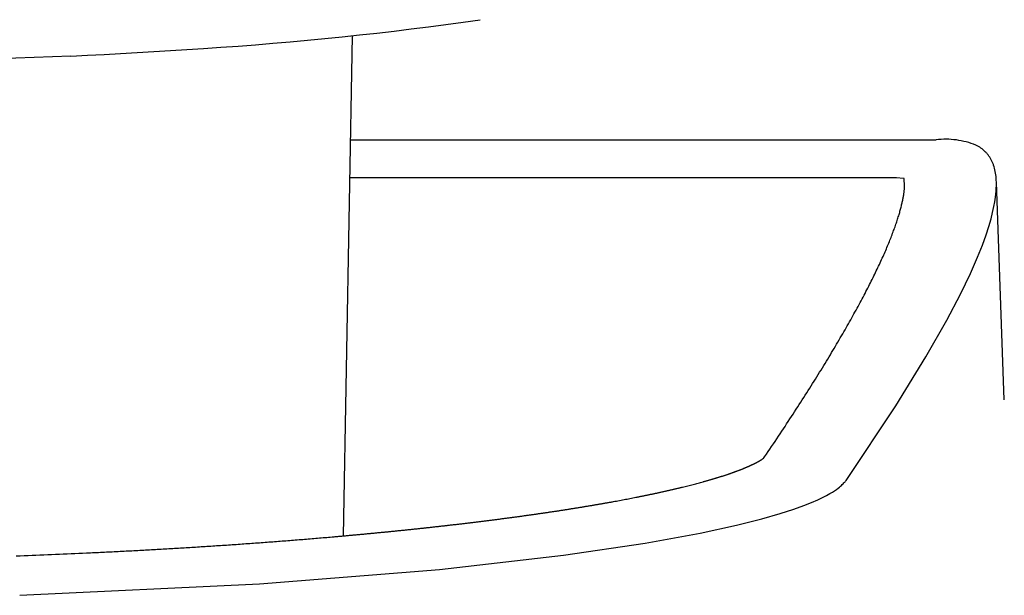
# Model space of a CAD drawing. Extents: x 20 to 2986, y 20 to 2673.
# Drawn here: x 591 to 640, y 177 to 206 of the extents above; entities that cross this region are included whole.
import ezdxf

# ---------------------------------------------------------------- set-up
doc = ezdxf.new("R2010")
doc.units = 0
doc.layers.get('0').update_dxf_attribs({"color": 3, "linetype": 'CONTINUOUS'})
doc.layers.add('CSLAYER5', color=3, linetype='CONTINUOUS')

# ---------------------------------------------------------------- blocks, each defined once
blk = doc.blocks.new('BLKF018')
at = {"layer": 'CSLAYER5', "color": 3, "linetype": 'CONTINUOUS'}
for p, q in [((609.379538, 205.175888), (610.246852, 205.281163)), ((610.246852, 205.281163), (611.113612, 205.390731)), ((611.113612, 205.390731), (611.979802, 205.504591)), ((611.979802, 205.504591), (612.845403, 205.62274)), ((612.845403, 205.62274), (613.710399, 205.745177)), ((605.035272, 204.713974), (605.905094, 204.797756)), ((605.905094, 204.797756), (606.774448, 204.88584)), ((606.774448, 204.88584), (607.643319, 204.978225)), ((607.282535, 204.939296), (606.825968, 179.824673)), ((607.643319, 204.978225), (608.511688, 205.074908)), ((608.511688, 205.074908), (609.379538, 205.175888)), ((598.975387, 204.245775), (599.807504, 204.301729)), ((599.807502, 204.301729), (600.679763, 204.35966)), ((600.679763, 204.35966), (601.55166, 204.421904)), ((601.55166, 204.421904), (602.423177, 204.48846)), ((602.423177, 204.48846), (603.294296, 204.559324)), ((603.294296, 204.559324), (604.165, 204.634496)), ((604.165, 204.634496), (605.035272, 204.713974)), ((593.14622, 203.921774), (587.860513, 203.723033)), ((593.146222, 203.921771), (593.979385, 203.960805)), ((593.979385, 203.960805), (594.812417, 204.002256)), ((594.812417, 204.002256), (595.64531, 204.046126)), ((595.64531, 204.046126), (596.478059, 204.092413)), ((596.478059, 204.092413), (597.310659, 204.141117)), ((597.310659, 204.141117), (598.143103, 204.192238)), ((598.143103, 204.192238), (598.975387, 204.245775)), ((607.187594, 199.71668), (636.614253, 199.716699)), ((636.741514, 199.728734), (636.614259, 199.716691)), ((636.868877, 199.736883), (636.741514, 199.728734)), ((636.996254, 199.741153), (636.868877, 199.736883)), ((637.12355, 199.741555), (636.996254, 199.741153)), ((637.25067, 199.738102), (637.12355, 199.741555)), ((637.377521, 199.730807), (637.25067, 199.738102)), ((637.504008, 199.719682), (637.377521, 199.730807)), ((637.630036, 199.704741), (637.504008, 199.719682)), ((637.755512, 199.685995), (637.630036, 199.704741)), ((637.880341, 199.663457), (637.755512, 199.685995)), ((638.004428, 199.63714), (637.880341, 199.663457)), ((638.127679, 199.607057), (638.004428, 199.63714)), ((638.25, 199.57322), (638.127679, 199.607057)), ((638.371297, 199.535642), (638.25, 199.57322)), ((638.491474, 199.494335), (638.371297, 199.535642)), ((638.610438, 199.449313), (638.491474, 199.494335)), ((638.676032, 199.416057), (638.610434, 199.449317)), ((638.740028, 199.380224), (638.676032, 199.416057)), ((638.802344, 199.341874), (638.740028, 199.380224)), ((638.862901, 199.301062), (638.802344, 199.341874)), ((638.92162, 199.257844), (638.862901, 199.301062)), ((638.97842, 199.212276), (638.92162, 199.257844)), ((639.033224, 199.164413), (638.97842, 199.212276)), ((639.085951, 199.114312), (639.033224, 199.164413)), ((639.110853, 199.088889), (639.085951, 199.114315)), ((639.135186, 199.062955), (639.110853, 199.088889)), ((639.158928, 199.036512), (639.135186, 199.062955)), ((639.182061, 199.00959), (639.158928, 199.036512)), ((639.204695, 198.982073), (639.182061, 199.00959)), ((639.226709, 198.954085), (639.204695, 198.982073)), ((639.248173, 198.925551), (639.226709, 198.954085)), ((639.269078, 198.89648), (639.248173, 198.925551)), ((639.289403, 198.8669), (639.269078, 198.89648)), ((639.309169, 198.836782), (639.289403, 198.8669)), ((639.328365, 198.806147), (639.309169, 198.836782)), ((639.346981, 198.774984), (639.328365, 198.806147)), ((639.365038, 198.743293), (639.346981, 198.774984)), ((639.382525, 198.711084), (639.365038, 198.743293)), ((639.399443, 198.678347), (639.382525, 198.711084)), ((639.415791, 198.645093), (639.399443, 198.678347)), ((639.431589, 198.611262), (639.415791, 198.645093)), ((639.446818, 198.576904), (639.431589, 198.611262)), ((639.461478, 198.542018), (639.446818, 198.576904)), ((639.475567, 198.506614), (639.461478, 198.542018)), ((639.489078, 198.470683), (639.475567, 198.506614)), ((639.502028, 198.434223), (639.489078, 198.470683)), ((639.526211, 198.359741), (639.502028, 198.434223)), ((639.548115, 198.283148), (639.526211, 198.359741)), ((639.56773, 198.204453), (639.548115, 198.283148)), ((639.585068, 198.123657), (639.56773, 198.204453)), ((639.600127, 198.04076), (639.585068, 198.123657)), ((639.612907, 197.955762), (639.600127, 198.04076)), ((639.62341, 197.868663), (639.612907, 197.955762)), ((639.631624, 197.779462), (639.62341, 197.868663)), ((634.618208, 197.797788), (607.152709, 197.797768)), ((634.980114, 197.769416), (634.618208, 197.797788)), ((635.009593, 197.763314), (634.980114, 197.769416)), ((635.028919, 197.380683), (635.009593, 197.763314)), ((635.02745, 197.349779), (635.028919, 197.380683)), ((639.637569, 197.688151), (639.631624, 197.779462)), ((639.641227, 197.594738), (639.637569, 197.688151)), ((639.638539, 197.301874), (639.641716, 197.401599)), ((640.039406, 186.653006), (639.641227, 197.594738)), ((639.642606, 197.499224), (639.641227, 197.594738)), ((639.641716, 197.401599), (639.642606, 197.499224)), ((634.969862, 196.863584), (634.977067, 196.906309)), ((634.977067, 196.906309), (634.983782, 196.94817)), ((634.983782, 196.94817), (634.990017, 196.989168)), ((634.990017, 196.989168), (634.995773, 197.029292)), ((634.995773, 197.029292), (635.001059, 197.068543)), ((635.001059, 197.068543), (635.005876, 197.106893)), ((635.005876, 197.106893), (635.010242, 197.14436)), ((635.010242, 197.14436), (635.01417, 197.180905)), ((635.01417, 197.180905), (635.017657, 197.216549)), ((635.017657, 197.216549), (635.020715, 197.251262)), ((635.020715, 197.251262), (635.023353, 197.285045)), ((635.023353, 197.285045), (635.025601, 197.317887)), ((635.025601, 197.317887), (635.02745, 197.349779)), ((639.59608, 196.827096), (639.615356, 196.990079)), ((639.615356, 196.990079), (639.629505, 197.148341)), ((639.629505, 197.148341), (639.638539, 197.301874)), ((634.856485, 196.339012), (634.869455, 196.390697)), ((634.869455, 196.390697), (634.881876, 196.441606)), ((634.881876, 196.441606), (634.893757, 196.491728)), ((634.893757, 196.491728), (634.905109, 196.541054)), ((634.905109, 196.541054), (634.915921, 196.589593)), ((634.915921, 196.589593), (634.926214, 196.637316)), ((634.926214, 196.637316), (634.935977, 196.684243)), ((634.935977, 196.684243), (634.94521, 196.730335)), ((634.94521, 196.730335), (634.953944, 196.775612)), ((634.953944, 196.775612), (634.962148, 196.820025)), ((634.962148, 196.820025), (634.969862, 196.863584)), ((639.519625, 196.369321), (639.562404, 196.60243)), ((639.562404, 196.60243), (639.59608, 196.827096)), ((634.714978, 195.840066), (634.732925, 195.898401)), ((634.732925, 195.898401), (634.750302, 195.956016)), ((634.750302, 195.956016), (634.76714, 196.012969)), ((634.76714, 196.012969), (634.783418, 196.069174)), ((634.783418, 196.069174), (634.799146, 196.12465)), ((634.799146, 196.12465), (634.814305, 196.179377)), ((634.814305, 196.179377), (634.828915, 196.233347)), ((634.828915, 196.233347), (634.842974, 196.286568)), ((634.842974, 196.286568), (634.856485, 196.339012)), ((639.372762, 195.749531), (639.453304, 196.065989)), ((639.453304, 196.065989), (639.519625, 196.369321)), ((634.551077, 195.348105), (634.573551, 195.412014)), ((634.573551, 195.412014), (634.595465, 195.475242)), ((634.595465, 195.475242), (634.616799, 195.537789)), ((634.616799, 195.537789), (634.637574, 195.599645)), ((634.637574, 195.599645), (634.657769, 195.660801)), ((634.657769, 195.660801), (634.677405, 195.721256)), ((634.677405, 195.721256), (634.696481, 195.781021)), ((634.696481, 195.781021), (634.714978, 195.840066)), ((639.257367, 195.352499), (639.372762, 195.749531)), ((634.377614, 194.881857), (634.404144, 194.950516)), ((634.404144, 194.950516), (634.430075, 195.018445)), ((634.430075, 195.018445), (634.455427, 195.085713)), ((634.455427, 195.085713), (634.480199, 195.152318)), ((634.480199, 195.152318), (634.504401, 195.218252)), ((634.504401, 195.218252), (634.528024, 195.283514)), ((634.528024, 195.283514), (634.551077, 195.348105)), ((638.93743, 194.428197), (639.121625, 194.936891)), ((639.121625, 194.936891), (639.257367, 195.352499)), ((634.175711, 194.383045), (634.206289, 194.456233)), ((634.206289, 194.456233), (634.236297, 194.528777)), ((634.236297, 194.528777), (634.265715, 194.600688)), ((634.265715, 194.600688), (634.294554, 194.671957)), ((634.294554, 194.671957), (634.322824, 194.742573)), ((634.322824, 194.742573), (634.350503, 194.812546)), ((634.350503, 194.812546), (634.377614, 194.881857)), ((638.692738, 193.815086), (638.93743, 194.428197)), ((633.945459, 193.853061), (633.980093, 193.930643)), ((633.980093, 193.930643), (634.014139, 194.00761)), ((634.014139, 194.00761), (634.047614, 194.083954)), ((634.047614, 194.083954), (634.08051, 194.159674)), ((634.08051, 194.159674), (634.112827, 194.234761)), ((634.112827, 194.234761), (634.144554, 194.309215)), ((634.144554, 194.309215), (634.175711, 194.383045)), ((633.726258, 193.376173), (633.764201, 193.457113)), ((633.764201, 193.457113), (633.801574, 193.537458)), ((633.801574, 193.537458), (633.838377, 193.617198)), ((633.838377, 193.617198), (633.8746, 193.696324)), ((633.8746, 193.696324), (633.910254, 193.774856)), ((633.910254, 193.774856), (633.945459, 193.853061)), ((638.335828, 193.001448), (638.692738, 193.815086)), ((633.486533, 192.878024), (633.527923, 192.962532)), ((633.527923, 192.962532), (633.568733, 193.046446)), ((633.568733, 193.046446), (633.608974, 193.129775)), ((633.608974, 193.129775), (633.648645, 193.2125)), ((633.648645, 193.2125), (633.687737, 193.294639)), ((633.687737, 193.294639), (633.726258, 193.376173)), ((637.834744, 191.959834), (638.335828, 193.001448)), ((633.226143, 192.358603), (633.271, 192.446681)), ((633.271, 192.446681), (633.315258, 192.534116)), ((633.315258, 192.534116), (633.358936, 192.620976)), ((633.358936, 192.620976), (633.402045, 192.70724)), ((633.402045, 192.70724), (633.444574, 192.792929)), ((633.444574, 192.792929), (633.486533, 192.878024)), ((632.993323, 191.909568), (633.041028, 192.000524)), ((633.041028, 192.000524), (633.088164, 192.090915)), ((633.088164, 192.090915), (633.13473, 192.18072)), ((633.13473, 192.18072), (633.180716, 192.269949)), ((633.180716, 192.269949), (633.226143, 192.358603)), ((637.147794, 190.649994), (637.834744, 191.959834)), ((632.69513, 191.351836), (632.746253, 191.446208)), ((632.746253, 191.446208), (632.796806, 191.540024)), ((632.796806, 191.540024), (632.84679, 191.633264)), ((632.84679, 191.633264), (632.896204, 191.725938)), ((632.896204, 191.725938), (632.945048, 191.818045)), ((632.945048, 191.818045), (632.993323, 191.909568)), ((632.431073, 190.8716), (632.484953, 190.968649)), ((632.484953, 190.968649), (632.538354, 191.065295)), ((632.538354, 191.065295), (632.591186, 191.161375)), ((632.591186, 191.161375), (632.643448, 191.256888)), ((632.643448, 191.256888), (632.69513, 191.351836)), ((632.153125, 190.377902), (632.209854, 190.477762)), ((632.209854, 190.477762), (632.266003, 190.577066)), ((632.266003, 190.577066), (632.321592, 190.675804)), ((632.321592, 190.675804), (632.376612, 190.773975)), ((632.376612, 190.773975), (632.431073, 190.8716)), ((636.104245, 188.818604), (637.147794, 190.649994)), ((631.861028, 189.870254), (631.920585, 189.972896)), ((631.920585, 189.972896), (631.979562, 190.074983)), ((631.979562, 190.074983), (632.037989, 190.176512)), ((632.037989, 190.176512), (632.095837, 190.277485)), ((632.095837, 190.277485), (632.153125, 190.377902)), ((631.554811, 189.348751), (631.617186, 189.454157)), ((631.617186, 189.454157), (631.678991, 189.559006)), ((631.678991, 189.559006), (631.740236, 189.663309)), ((631.740236, 189.663309), (631.800912, 189.767064)), ((631.800912, 189.767064), (631.861028, 189.870254)), ((631.299787, 188.921793), (631.36439, 189.029358)), ((631.36439, 189.029358), (631.428433, 189.136366)), ((631.428433, 189.136366), (631.491907, 189.242837)), ((631.491907, 189.242837), (631.554811, 189.348751)), ((630.968339, 188.375796), (631.03575, 188.486085)), ((631.03575, 188.486085), (631.102601, 188.595837)), ((631.102601, 188.595837), (631.168893, 188.705033)), ((631.168893, 188.705033), (631.234625, 188.813691)), ((631.234625, 188.813691), (631.299787, 188.921793)), ((634.584843, 186.355623), (636.104245, 188.818604)), ((630.69307, 187.929198), (630.762729, 188.041665)), ((630.762729, 188.041665), (630.831828, 188.153586)), ((630.831828, 188.153586), (630.900358, 188.264959)), ((630.900358, 188.264959), (630.968339, 188.375796)), ((630.336759, 187.359358), (630.409017, 187.474224)), ((630.409017, 187.474224), (630.480724, 187.588552)), ((630.480724, 187.588552), (630.552072, 187.702641)), ((630.552072, 187.702641), (630.622851, 187.816193)), ((630.622851, 187.816193), (630.69307, 187.929198)), ((630.042174, 186.894588), (630.11665, 187.011574)), ((630.11665, 187.011574), (630.190576, 187.128033)), ((630.190576, 187.128033), (630.263942, 187.243964)), ((630.263942, 187.243964), (630.336759, 187.359358)), ((629.738745, 186.421317), (629.815429, 186.540424)), ((629.815429, 186.540424), (629.891564, 186.659012)), ((629.891564, 186.659012), (629.967149, 186.777064)), ((629.967149, 186.777064), (630.042174, 186.894588)), ((629.426453, 185.939564), (629.505355, 186.060792)), ((629.505355, 186.060792), (629.583708, 186.181501)), ((629.583708, 186.181501), (629.661501, 186.301673)), ((629.661501, 186.301673), (629.738745, 186.421317)), ((632.086844, 182.606222), (634.584843, 186.355623)), ((629.105207, 185.449186), (629.186378, 185.572611)), ((629.186378, 185.572611), (629.266989, 185.695507)), ((629.266989, 185.695507), (629.347001, 185.8178)), ((629.347001, 185.8178), (629.426453, 185.939564)), ((628.775068, 184.950231), (628.858427, 185.075757)), ((628.858427, 185.075757), (628.941237, 185.200754)), ((628.941237, 185.200754), (629.023497, 185.325234)), ((629.023497, 185.325234), (629.105207, 185.449186)), ((628.436145, 184.44289), (628.521702, 184.570507)), ((628.521702, 184.570507), (628.6067, 184.697606)), ((628.6067, 184.697606), (628.691159, 184.824187)), ((628.691159, 184.824187), (628.775068, 184.950231)), ((628.088418, 183.927163), (628.176174, 184.056881)), ((628.176174, 184.056881), (628.263381, 184.186072)), ((628.263381, 184.186072), (628.350037, 184.314745)), ((628.350037, 184.314745), (628.436145, 184.44289)), ((627.590341, 183.508207), (627.603881, 183.515422)), ((627.603881, 183.515422), (627.617202, 183.52258)), ((627.617202, 183.52258), (627.630292, 183.52968)), ((627.630292, 183.52968), (627.643173, 183.536712)), ((627.643173, 183.536712), (627.655834, 183.543697)), ((627.655834, 183.543697), (627.668264, 183.550605)), ((627.668264, 183.550605), (627.680486, 183.557456)), ((627.680486, 183.557456), (627.692477, 183.564239)), ((627.692477, 183.564239), (627.704248, 183.570955)), ((627.704248, 183.570955), (627.7158, 183.577614)), ((627.7158, 183.577614), (627.727981, 183.584695)), ((627.727981, 183.584695), (627.739612, 183.591497)), ((627.739612, 183.591497), (627.750165, 183.597724)), ((627.750165, 183.597724), (627.760477, 183.603874)), ((627.760477, 183.603874), (627.77057, 183.609948)), ((627.77057, 183.609948), (627.780443, 183.615944)), ((627.780443, 183.615944), (627.790076, 183.621864)), ((627.790076, 183.621864), (627.799489, 183.627698)), ((627.799489, 183.627698), (627.808682, 183.633445)), ((627.808682, 183.633445), (627.817646, 183.639106)), ((627.817646, 183.639106), (627.826379, 183.64469)), ((627.826379, 183.64469), (627.834893, 183.650178)), ((627.834893, 183.650178), (627.843187, 183.655579)), ((627.843187, 183.655579), (627.851261, 183.660895)), ((627.851261, 183.660895), (627.859105, 183.666114)), ((627.859105, 183.666114), (627.86674, 183.671238)), ((627.86674, 183.671238), (627.874064, 183.676208)), ((627.874064, 183.676208), (627.881449, 183.681283)), ((627.881449, 183.681283), (627.888654, 183.686272)), ((627.888654, 183.686272), (627.895589, 183.691137)), ((627.895589, 183.691137), (627.902264, 183.695857)), ((627.902264, 183.695857), (627.908659, 183.700434)), ((627.908659, 183.700434), (627.914785, 183.704867)), ((627.914785, 183.704867), (627.920631, 183.709146)), ((627.920631, 183.709146), (627.926206, 183.713271)), ((627.926206, 183.713271), (627.931503, 183.717234)), ((627.931503, 183.717234), (627.936519, 183.721033)), ((627.936519, 183.721033), (627.941255, 183.72466)), ((627.941255, 183.72466), (627.945712, 183.728114)), ((627.945712, 183.728114), (627.949889, 183.731386)), ((627.949889, 183.731386), (627.953776, 183.734475)), ((627.953776, 183.734475), (627.957374, 183.737373)), ((627.957374, 183.737373), (627.960092, 183.73958)), ((627.960092, 183.73958), (627.96256, 183.741623)), ((627.96256, 183.741623), (628.000113, 183.796926)), ((628.000113, 183.796926), (628.088418, 183.927163)), ((626.437731, 183.018875), (626.460075, 183.026877)), ((626.460075, 183.026877), (626.482269, 183.034869)), ((626.482269, 183.034869), (626.504323, 183.042861)), ((626.504323, 183.042861), (626.526237, 183.050834)), ((626.526237, 183.050834), (626.548001, 183.058788)), ((626.548001, 183.058788), (626.569835, 183.066819)), ((626.569835, 183.066819), (626.594427, 183.075905)), ((626.594427, 183.075905), (626.61861, 183.084885)), ((626.61861, 183.084885), (626.642592, 183.093856)), ((626.642592, 183.093856), (626.666395, 183.102808)), ((626.666395, 183.102808), (626.690008, 183.111741)), ((626.690008, 183.111741), (626.713431, 183.120654)), ((626.713431, 183.120654), (626.736654, 183.129548)), ((626.736654, 183.129548), (626.759697, 183.138423)), ((626.759697, 183.138423), (626.78254, 183.147279)), ((626.78254, 183.147279), (626.805194, 183.156125)), ((626.805194, 183.156125), (626.827657, 183.164942)), ((626.827657, 183.164942), (626.849931, 183.173731)), ((626.849931, 183.173731), (626.872015, 183.18251)), ((626.872015, 183.18251), (626.893899, 183.19127)), ((626.893899, 183.19127), (626.915603, 183.200001)), ((626.915603, 183.200001), (626.937357, 183.208818)), ((626.937357, 183.208818), (626.958912, 183.217597)), ((626.958912, 183.217597), (626.980016, 183.226252)), ((626.980016, 183.226252), (627.000921, 183.234877)), ((627.000921, 183.234877), (627.021626, 183.243483)), ((627.021626, 183.243483), (627.042141, 183.252051)), ((627.042141, 183.252051), (627.062446, 183.2606)), ((627.062446, 183.2606), (627.082551, 183.26912)), ((627.082551, 183.26912), (627.102457, 183.277621)), ((627.102457, 183.277621), (627.122173, 183.286083)), ((627.122173, 183.286083), (627.141678, 183.294517)), ((627.141678, 183.294517), (627.160984, 183.302922)), ((627.160984, 183.302922), (627.18008, 183.311298)), ((627.18008, 183.311298), (627.198987, 183.319645)), ((627.198987, 183.319645), (627.217693, 183.327954)), ((627.217693, 183.327954), (627.236189, 183.336234)), ((627.236189, 183.336234), (627.254706, 183.344581)), ((627.254706, 183.344581), (627.273003, 183.352881)), ((627.273003, 183.352881), (627.29088, 183.361046)), ((627.29088, 183.361046), (627.308547, 183.369182)), ((627.308547, 183.369182), (627.325994, 183.37727)), ((627.325994, 183.37727), (627.343241, 183.385329)), ((627.343241, 183.385329), (627.360279, 183.393341)), ((627.360279, 183.393341), (627.377097, 183.401314)), ((627.377097, 183.401314), (627.393705, 183.409239)), ((627.393705, 183.409239), (627.410103, 183.417126)), ((627.410103, 183.417126), (627.426291, 183.424974)), ((627.426291, 183.424974), (627.442259, 183.432775)), ((627.442259, 183.432775), (627.458018, 183.440537)), ((627.458018, 183.440537), (627.473566, 183.448241)), ((627.473566, 183.448241), (627.488895, 183.455907)), ((627.488895, 183.455907), (627.504014, 183.463525)), ((627.504014, 183.463525), (627.519133, 183.471201)), ((627.519133, 183.471201), (627.533982, 183.47879)), ((627.533982, 183.47879), (627.548402, 183.486226)), ((627.548402, 183.486226), (627.562601, 183.493614)), ((627.562601, 183.493614), (627.576581, 183.500934)), ((627.576581, 183.500934), (627.590341, 183.508207)), ((624.784247, 182.508387), (624.845462, 182.525081)), ((624.845462, 182.525081), (624.905758, 182.541651)), ((624.905758, 182.541651), (624.935646, 182.549931)), ((624.935646, 182.549931), (624.965804, 182.558317)), ((624.965804, 182.558317), (624.995843, 182.566702)), ((624.995843, 182.566702), (625.025751, 182.575078)), ((625.025751, 182.575078), (625.055519, 182.583445)), ((625.055519, 182.583445), (625.085167, 182.591821)), ((625.085167, 182.591821), (625.114676, 182.600178)), ((625.114676, 182.600178), (625.144065, 182.608544)), ((625.144065, 182.608544), (625.173313, 182.616892)), ((625.173313, 182.616892), (625.202422, 182.625239)), ((625.202422, 182.625239), (625.231411, 182.633586)), ((625.231411, 182.633586), (625.26026, 182.641924)), ((625.26026, 182.641924), (625.288969, 182.650261)), ((625.288969, 182.650261), (625.317548, 182.65859)), ((625.317548, 182.65859), (625.345987, 182.666908)), ((625.345987, 182.666908), (625.373527, 182.675006)), ((625.373527, 182.675006), (625.400977, 182.683123)), ((625.400977, 182.683123), (625.429057, 182.69147)), ((625.429057, 182.69147), (625.457016, 182.699808)), ((625.457016, 182.699808), (625.484836, 182.708136)), ((625.484836, 182.708136), (625.512516, 182.716464)), ((625.512516, 182.716464), (625.540076, 182.724782)), ((625.540076, 182.724782), (625.567486, 182.733091)), ((625.567486, 182.733091), (625.594766, 182.7414)), ((625.594766, 182.7414), (625.621906, 182.749699)), ((625.621906, 182.749699), (625.648916, 182.757989)), ((625.648916, 182.757989), (625.675777, 182.766269)), ((625.675777, 182.766269), (625.702507, 182.774549)), ((625.702507, 182.774549), (625.729098, 182.78282)), ((625.729098, 182.78282), (625.755549, 182.791081)), ((625.755549, 182.791081), (625.78186, 182.799332)), ((625.78186, 182.799332), (625.807451, 182.807392)), ((625.807451, 182.807392), (625.832912, 182.81547)), ((625.832912, 182.81547), (625.858813, 182.823721)), ((625.858813, 182.823721), (625.884585, 182.831963)), ((625.884585, 182.831963), (625.910216, 182.840195)), ((625.910216, 182.840195), (625.935697, 182.848427)), ((625.935697, 182.848427), (625.961049, 182.85664)), ((625.961049, 182.85664), (625.986261, 182.864853)), ((625.986261, 182.864853), (626.011332, 182.873057)), ((626.011332, 182.873057), (626.036264, 182.88125)), ((626.036264, 182.88125), (626.061056, 182.889435)), ((626.061056, 182.889435), (626.085698, 182.8976)), ((626.085698, 182.8976), (626.11021, 182.905765)), ((626.11021, 182.905765), (626.134572, 182.91392)), ((626.134572, 182.91392), (626.158795, 182.922066)), ((626.158795, 182.922066), (626.182877, 182.930202)), ((626.182877, 182.930202), (626.20666, 182.938281)), ((626.20666, 182.938281), (626.230263, 182.94633)), ((626.230263, 182.94633), (626.253885, 182.954438)), ((626.253885, 182.954438), (626.277368, 182.962526)), ((626.277368, 182.962526), (626.300701, 182.970605)), ((626.300701, 182.970605), (626.323894, 182.978674)), ((626.323894, 182.978674), (626.346948, 182.986733)), ((626.346948, 182.986733), (626.369861, 182.994783)), ((626.369861, 182.994783), (626.392634, 183.002823)), ((626.392634, 183.002823), (626.415258, 183.010854)), ((626.415258, 183.010854), (626.437731, 183.018875)), ((632.020522, 182.522731), (632.038099, 182.543608)), ((632.038099, 182.543608), (632.055007, 182.564486)), ((632.055007, 182.564486), (632.071265, 182.585354)), ((632.071265, 182.585354), (632.086844, 182.606222)), ((622.79112, 182.023929), (622.828922, 182.032228)), ((622.828922, 182.032228), (622.866605, 182.040537)), ((622.866605, 182.040537), (622.904157, 182.048846)), ((622.904157, 182.048846), (622.94158, 182.057155)), ((622.94158, 182.057155), (622.978893, 182.065473)), ((622.978893, 182.065473), (623.016076, 182.073782)), ((623.016076, 182.073782), (623.053129, 182.08211)), ((623.053129, 182.08211), (623.090072, 182.090428)), ((623.090072, 182.090428), (623.126885, 182.098757)), ((623.126885, 182.098757), (623.163578, 182.107085)), ((623.163578, 182.107085), (623.200162, 182.115413)), ((623.200162, 182.115413), (623.236615, 182.12375)), ((623.236615, 182.12375), (623.272948, 182.132088)), ((623.272948, 182.132088), (623.309822, 182.140579)), ((623.309822, 182.140579), (623.346595, 182.149051)), ((623.346595, 182.149051), (623.382579, 182.157379)), ((623.382579, 182.157379), (623.418442, 182.165707)), ((623.418442, 182.165707), (623.454176, 182.174035)), ((623.454176, 182.174035), (623.48978, 182.182364)), ((623.48978, 182.182364), (623.525255, 182.190701)), ((623.525255, 182.190701), (623.560619, 182.199039)), ((623.560619, 182.199039), (623.595843, 182.207377)), ((623.595843, 182.207377), (623.630948, 182.215714)), ((623.630948, 182.215714), (623.665932, 182.224052)), ((623.665932, 182.224052), (623.700787, 182.232399)), ((623.700787, 182.232399), (623.735531, 182.240746)), ((623.735531, 182.240746), (623.770136, 182.249094)), ((623.770136, 182.249094), (623.804631, 182.257451)), ((623.804631, 182.257451), (623.839006, 182.265798)), ((623.839006, 182.265798), (623.873591, 182.274241)), ((623.873591, 182.274241), (623.942251, 182.291051)), ((623.942251, 182.291051), (624.010071, 182.307784)), ((624.010071, 182.307784), (624.077372, 182.324517)), ((624.077372, 182.324517), (624.144173, 182.341249)), ((624.144173, 182.341249), (624.210465, 182.357973)), ((624.210465, 182.357973), (624.276257, 182.374696)), ((624.276257, 182.374696), (624.34153, 182.391419)), ((624.34153, 182.391419), (624.406302, 182.408143)), ((624.406302, 182.408143), (624.470555, 182.424856)), ((624.470555, 182.424856), (624.534309, 182.44157)), ((624.534309, 182.44157), (624.597563, 182.458274)), ((624.597563, 182.458274), (624.660297, 182.474988)), ((624.660297, 182.474988), (624.722522, 182.491683)), ((624.722522, 182.491683), (624.784247, 182.508387)), ((631.400894, 182.021386), (631.514451, 182.094305)), ((631.514451, 182.094305), (631.605654, 182.156957)), ((631.605654, 182.156957), (631.691092, 182.21961)), ((631.691092, 182.21961), (631.757773, 182.271823)), ((631.757773, 182.271823), (631.808207, 182.313703)), ((631.808207, 182.313703), (631.855982, 182.355555)), ((631.855982, 182.355555), (631.901109, 182.397378)), ((631.901109, 182.397378), (631.943568, 182.439181)), ((631.943568, 182.439181), (631.983369, 182.480965)), ((631.983369, 182.480965), (632.002275, 182.501843)), ((632.002275, 182.501843), (632.020522, 182.522731)), ((620.320111, 181.533234), (620.359163, 181.540305)), ((620.359163, 181.540305), (620.398424, 181.547434)), ((620.398424, 181.547434), (620.476437, 181.561644)), ((620.476437, 181.561644), (620.553791, 181.575805)), ((620.553791, 181.575805), (620.630794, 181.589976)), ((620.630794, 181.589976), (620.707449, 181.604167)), ((620.707449, 181.604167), (620.783763, 181.618376)), ((620.783763, 181.618376), (620.859728, 181.632595)), ((620.859728, 181.632595), (620.935342, 181.646824)), ((620.935342, 181.646824), (621.010608, 181.661062)), ((621.010608, 181.661062), (621.085523, 181.67532)), ((621.085523, 181.67532), (621.160099, 181.689597)), ((621.160099, 181.689597), (621.234335, 181.703883)), ((621.234335, 181.703883), (621.308221, 181.718179)), ((621.308221, 181.718179), (621.381757, 181.732494)), ((621.381757, 181.732494), (621.454954, 181.746819)), ((621.454954, 181.746819), (621.527801, 181.761162)), ((621.527801, 181.761162), (621.599968, 181.775449)), ((621.599968, 181.775449), (621.635852, 181.782597)), ((621.635852, 181.782597), (621.672006, 181.789821)), ((621.672006, 181.789821), (621.708069, 181.797036)), ((621.708069, 181.797036), (621.744053, 181.804261)), ((621.744053, 181.804261), (621.779947, 181.811486)), ((621.779947, 181.811486), (621.815761, 181.818711)), ((621.815761, 181.818711), (621.851495, 181.825945)), ((621.851495, 181.825945), (621.887139, 181.83317)), ((621.887139, 181.83317), (621.922693, 181.840404)), ((621.922693, 181.840404), (621.958167, 181.847638)), ((621.958167, 181.847638), (621.993551, 181.854882)), ((621.993551, 181.854882), (622.028855, 181.862116)), ((622.028855, 181.862116), (622.06407, 181.86936)), ((622.06407, 181.86936), (622.099194, 181.876604)), ((622.099194, 181.876604), (622.134229, 181.883848)), ((622.134229, 181.883848), (622.169003, 181.891063)), ((622.169003, 181.891063), (622.203588, 181.898259)), ((622.203588, 181.898259), (622.238263, 181.905503)), ((622.238263, 181.905503), (622.272858, 181.912747)), ((622.272858, 181.912747), (622.307352, 181.919991)), ((622.307352, 181.919991), (622.341757, 181.927235)), ((622.341757, 181.927235), (622.376062, 181.934488)), ((622.376062, 181.934488), (622.410287, 181.941742)), ((622.410287, 181.941742), (622.444412, 181.948995)), ((622.444412, 181.948995), (622.478458, 181.956258)), ((622.478458, 181.956258), (622.512403, 181.963512)), ((622.512403, 181.963512), (622.546268, 181.970775)), ((622.546268, 181.970775), (622.580034, 181.978047)), ((622.580034, 181.978047), (622.613709, 181.98531)), ((622.613709, 181.98531), (622.647295, 181.992583)), ((622.647295, 181.992583), (622.6808, 181.999856)), ((622.6808, 181.999856), (622.714675, 182.007234)), ((622.714675, 182.007234), (622.753197, 182.015629)), ((622.753197, 182.015629), (622.79112, 182.023929)), ((630.354766, 181.500056), (630.665719, 181.635339)), ((630.665719, 181.635339), (630.907613, 181.750042)), ((630.907613, 181.750042), (631.110545, 181.854469)), ((631.110545, 181.854469), (631.279182, 181.948477)), ((631.279182, 181.948477), (631.400894, 182.021386)), ((617.296165, 181.036907), (617.336356, 181.042923)), ((617.336356, 181.042923), (617.376467, 181.048939)), ((617.376467, 181.048939), (617.416518, 181.054964)), ((617.416518, 181.054964), (617.456488, 181.06099)), ((617.456488, 181.06099), (617.496399, 181.067025)), ((617.496399, 181.067025), (617.53624, 181.073069)), ((617.53624, 181.073069), (617.576011, 181.079114)), ((617.576011, 181.079114), (617.615722, 181.085159)), ((617.615722, 181.085159), (617.655363, 181.091213)), ((617.655363, 181.091213), (617.694935, 181.097267)), ((617.694935, 181.097267), (617.734776, 181.103388)), ((617.734776, 181.103388), (617.779223, 181.11021)), ((617.779223, 181.11021), (617.823251, 181.116984)), ((617.823251, 181.116984), (617.867199, 181.123767)), ((617.867199, 181.123767), (617.911067, 181.13055)), ((617.911067, 181.13055), (617.954855, 181.137343)), ((617.954855, 181.137343), (617.998563, 181.144136)), ((617.998563, 181.144136), (618.042181, 181.150939)), ((618.042181, 181.150939), (618.08573, 181.157751)), ((618.08573, 181.157751), (618.129188, 181.164563)), ((618.129188, 181.164563), (618.172566, 181.171375)), ((618.172566, 181.171375), (618.215875, 181.178197)), ((618.215875, 181.178197), (618.259093, 181.185028)), ((618.259093, 181.185028), (618.302232, 181.19186)), ((618.302232, 181.19186), (618.345301, 181.198701)), ((618.345301, 181.198701), (618.388279, 181.205541)), ((618.388279, 181.205541), (618.430878, 181.212344)), ((618.430878, 181.212344), (618.473487, 181.219175)), ((618.473487, 181.219175), (618.516326, 181.226064)), ((618.516326, 181.226064), (618.559095, 181.232953)), ((618.559095, 181.232953), (618.601784, 181.239842)), ((618.601784, 181.239842), (618.644402, 181.24674)), ((618.644402, 181.24674), (618.686941, 181.253639)), ((618.686941, 181.253639), (618.729411, 181.260547)), ((618.729411, 181.260547), (618.7718, 181.267465)), ((618.7718, 181.267465), (618.814109, 181.274373)), ((618.814109, 181.274373), (618.856358, 181.2813)), ((618.856358, 181.2813), (618.898517, 181.288218)), ((618.898517, 181.288218), (618.940607, 181.295145)), ((618.940607, 181.295145), (618.982616, 181.302082)), ((618.982616, 181.302082), (619.024545, 181.309019)), ((619.024545, 181.309019), (619.066405, 181.315965)), ((619.066405, 181.315965), (619.107785, 181.322845)), ((619.107785, 181.322845), (619.149025, 181.329733)), ((619.149025, 181.329733), (619.190594, 181.336699)), ((619.190594, 181.336699), (619.232074, 181.343665)), ((619.232074, 181.343665), (619.273484, 181.35064)), ((619.273484, 181.35064), (619.314804, 181.357615)), ((619.314804, 181.357615), (619.356054, 181.3646)), ((619.356054, 181.3646), (619.397214, 181.371585)), ((619.397214, 181.371585), (619.438294, 181.37857)), ((619.438294, 181.37857), (619.479304, 181.385564)), ((619.479304, 181.385564), (619.520224, 181.392559)), ((619.520224, 181.392559), (619.561064, 181.399563)), ((619.561064, 181.399563), (619.601825, 181.406567)), ((619.601825, 181.406567), (619.642505, 181.41358)), ((619.642505, 181.41358), (619.683105, 181.420594)), ((619.683105, 181.420594), (619.723616, 181.427617)), ((619.723616, 181.427617), (619.764196, 181.43466)), ((619.764196, 181.43466), (619.804617, 181.441702)), ((619.804617, 181.441702), (619.844807, 181.448716)), ((619.844807, 181.448716), (619.884898, 181.455729)), ((619.884898, 181.455729), (619.924909, 181.462752)), ((619.924909, 181.462752), (619.96483, 181.469785)), ((619.96483, 181.469785), (620.004651, 181.476808)), ((620.004651, 181.476808), (620.044392, 181.483851)), ((620.044392, 181.483851), (620.084043, 181.490893)), ((620.084043, 181.490893), (620.123604, 181.497936)), ((620.123604, 181.497936), (620.163085, 181.504988)), ((620.163085, 181.504988), (620.202477, 181.51204)), ((620.202477, 181.51204), (620.241768, 181.519101)), ((620.241768, 181.519101), (620.280989, 181.526163)), ((620.280989, 181.526163), (620.320111, 181.533234)), ((628.786719, 180.946172), (629.45778, 181.163018)), ((629.45778, 181.163018), (629.962422, 181.344432)), ((629.962422, 181.344432), (630.354766, 181.500056)), ((613.65393, 180.542615), (613.699117, 180.548199)), ((613.699117, 180.548199), (613.744364, 180.553812)), ((613.744364, 180.553812), (613.789571, 180.559415)), ((613.789571, 180.559415), (613.834719, 180.565037)), ((613.834719, 180.565037), (613.879826, 180.57065)), ((613.879826, 180.57065), (613.924873, 180.576282)), ((613.924873, 180.576282), (613.96987, 180.581914)), ((613.96987, 180.581914), (614.014817, 180.587546)), ((614.014817, 180.587546), (614.059715, 180.593188)), ((614.059715, 180.593188), (614.104562, 180.598839)), ((614.104562, 180.598839), (614.149359, 180.60449)), ((614.149359, 180.60449), (614.194107, 180.610141)), ((614.194107, 180.610141), (614.238794, 180.615812)), ((614.238794, 180.615812), (614.283431, 180.621473)), ((614.283431, 180.621473), (614.328019, 180.627153)), ((614.328019, 180.627153), (614.372327, 180.632804)), ((614.372327, 180.632804), (614.416554, 180.638465)), ((614.416554, 180.638465), (614.460952, 180.644164)), ((614.460952, 180.644164), (614.50529, 180.649863)), ((614.50529, 180.649863), (614.549567, 180.655572)), ((614.549567, 180.655572), (614.593785, 180.66129)), ((614.593785, 180.66129), (614.637953, 180.667008)), ((614.637953, 180.667008), (614.682051, 180.672727)), ((614.682051, 180.672727), (614.726099, 180.678455)), ((614.726099, 180.678455), (614.770087, 180.684192)), ((614.770087, 180.684192), (614.814015, 180.68993)), ((614.814015, 180.68993), (614.857883, 180.695677)), ((614.857883, 180.695677), (614.901691, 180.701434)), ((614.901691, 180.701434), (614.945439, 180.707181)), ((614.945439, 180.707181), (614.989137, 180.712947)), ((614.989137, 180.712947), (615.032775, 180.718713)), ((615.032775, 180.718713), (615.076613, 180.724518)), ((615.076613, 180.724518), (615.120301, 180.730313)), ((615.120301, 180.730313), (615.16367, 180.73607)), ((615.16367, 180.73607), (615.206978, 180.741836)), ((615.206978, 180.741836), (615.250207, 180.747612)), ((615.250207, 180.747612), (615.293375, 180.753388)), ((615.293375, 180.753388), (615.336474, 180.759164)), ((615.336474, 180.759164), (615.379512, 180.764959)), ((615.379512, 180.764959), (615.422481, 180.770745)), ((615.422481, 180.770745), (615.46538, 180.776549)), ((615.46538, 180.776549), (615.508219, 180.782354)), ((615.508219, 180.782354), (615.550987, 180.788159)), ((615.550987, 180.788159), (615.593696, 180.793973)), ((615.593696, 180.793973), (615.636335, 180.799797)), ((615.636335, 180.799797), (615.678914, 180.805621)), ((615.678914, 180.805621), (615.721433, 180.811445)), ((615.721433, 180.811445), (615.763982, 180.817298)), ((615.763982, 180.817298), (615.806521, 180.82316)), ((615.806521, 180.82316), (615.84891, 180.829003)), ((615.84891, 180.829003), (615.891239, 180.834856)), ((615.891239, 180.834856), (615.933509, 180.840708)), ((615.933509, 180.840708), (615.975718, 180.846571)), ((615.975718, 180.846571), (616.017877, 180.852442)), ((616.017877, 180.852442), (616.059986, 180.858314)), ((616.059986, 180.858314), (616.102026, 180.864186)), ((616.102026, 180.864186), (616.144015, 180.870068)), ((616.144015, 180.870068), (616.185945, 180.875949)), ((616.185945, 180.875949), (616.227814, 180.88184)), ((616.227814, 180.88184), (616.269634, 180.887741)), ((616.269634, 180.887741), (616.311383, 180.893641)), ((616.311383, 180.893641), (616.353093, 180.899542)), ((616.353093, 180.899542), (616.394732, 180.905452)), ((616.394732, 180.905452), (616.435982, 180.911315)), ((616.435982, 180.911315), (616.477222, 180.917206)), ((616.477222, 180.917206), (616.518742, 180.923154)), ((616.518742, 180.923154), (616.560202, 180.929103)), ((616.560202, 180.929103), (616.601612, 180.935061)), ((616.601612, 180.935061), (616.642951, 180.941019)), ((616.642951, 180.941019), (616.684241, 180.946978)), ((616.684241, 180.946978), (616.725471, 180.952945)), ((616.725471, 180.952945), (616.766641, 180.958913)), ((616.766641, 180.958913), (616.807751, 180.964891)), ((616.807751, 180.964891), (616.848801, 180.970878)), ((616.848801, 180.970878), (616.889792, 180.976855)), ((616.889792, 180.976855), (616.930722, 180.982852)), ((616.930722, 180.982852), (616.971602, 180.988839)), ((616.971602, 180.988839), (617.012412, 180.994845)), ((617.012412, 180.994845), (617.053172, 181.000842)), ((617.053172, 181.000842), (617.094033, 181.006876)), ((617.094033, 181.006876), (617.134733, 181.012892)), ((617.134733, 181.012892), (617.175193, 181.018889)), ((617.175193, 181.018889), (617.215594, 181.024885)), ((617.215594, 181.024885), (617.255915, 181.030892)), ((617.255915, 181.030892), (617.296165, 181.036907)), ((626.59008, 180.360385), (627.851411, 180.677754)), ((627.851411, 180.677754), (628.786719, 180.946172)), ((609.218374, 180.050481), (609.26451, 180.055087)), ((609.26451, 180.055087), (609.310606, 180.059702)), ((609.310606, 180.059702), (609.356693, 180.064326)), ((609.356693, 180.064326), (609.402739, 180.06896)), ((609.402739, 180.06896), (609.448756, 180.073594)), ((609.448756, 180.073594), (609.494732, 180.078229)), ((609.494732, 180.078229), (609.540679, 180.082882)), ((609.540679, 180.082882), (609.586575, 180.087535)), ((609.586575, 180.087535), (609.632442, 180.092189)), ((609.632442, 180.092189), (609.678268, 180.096852)), ((609.678268, 180.096852), (609.724065, 180.101515)), ((609.724065, 180.101515), (609.769812, 180.106197)), ((609.769812, 180.106197), (609.815528, 180.110869)), ((609.815528, 180.110869), (609.861205, 180.115561)), ((609.861205, 180.115561), (609.906842, 180.120243)), ((609.906842, 180.120243), (609.952449, 180.124945)), ((609.952449, 180.124945), (609.998005, 180.129646)), ((609.998005, 180.129646), (610.043392, 180.134338)), ((610.043392, 180.134338), (610.088769, 180.139049)), ((610.088769, 180.139049), (610.134226, 180.143769)), ((610.134226, 180.143769), (610.179643, 180.148509)), ((610.179643, 180.148509), (610.22501, 180.153249)), ((610.22501, 180.153249), (610.270337, 180.157988)), ((610.270337, 180.157988), (610.315614, 180.162738)), ((610.315614, 180.162738), (610.360851, 180.167496)), ((610.360851, 180.167496), (610.406038, 180.172255)), ((610.406038, 180.172255), (610.451185, 180.177014)), ((610.451185, 180.177014), (610.496282, 180.181792)), ((610.496282, 180.181792), (610.541329, 180.18657)), ((610.541329, 180.18657), (610.586336, 180.191349)), ((610.586336, 180.191349), (610.631304, 180.196136)), ((610.631304, 180.196136), (610.676221, 180.200933)), ((610.676221, 180.200933), (610.721098, 180.205731)), ((610.721098, 180.205731), (610.766115, 180.210547)), ((610.766115, 180.210547), (610.810973, 180.215364)), ((610.810973, 180.215364), (610.85559, 180.220151)), ((610.85559, 180.220151), (610.900168, 180.224958)), ((610.900168, 180.224958), (610.944685, 180.229765)), ((610.944685, 180.229765), (610.989163, 180.234572)), ((610.989163, 180.234572), (611.03359, 180.239388)), ((611.03359, 180.239388), (611.077968, 180.244205)), ((611.077968, 180.244205), (611.122306, 180.249041)), ((611.122306, 180.249041), (611.166584, 180.253867)), ((611.166584, 180.253867), (611.210821, 180.258702)), ((611.210821, 180.258702), (611.255009, 180.263548)), ((611.255009, 180.263548), (611.299147, 180.268402)), ((611.299147, 180.268402), (611.343245, 180.273248)), ((611.343245, 180.273248), (611.387293, 180.278112)), ((611.387293, 180.278112), (611.431291, 180.282977)), ((611.431291, 180.282977), (611.475099, 180.287831)), ((611.475099, 180.287831), (611.518967, 180.292705)), ((611.518967, 180.292705), (611.562935, 180.297608)), ((611.562935, 180.297608), (611.606873, 180.302511)), ((611.606873, 180.302511), (611.650761, 180.307414)), ((611.650761, 180.307414), (611.694619, 180.312326)), ((611.694619, 180.312326), (611.738437, 180.317239)), ((611.738437, 180.317239), (611.782215, 180.322161)), ((611.782215, 180.322161), (611.825953, 180.327092)), ((611.825953, 180.327092), (611.869651, 180.332024)), ((611.869651, 180.332024), (611.913309, 180.336965)), ((611.913309, 180.336965), (611.956927, 180.341906)), ((611.956927, 180.341906), (612.000506, 180.346848)), ((612.000506, 180.346848), (612.044054, 180.351798)), ((612.044054, 180.351798), (612.087552, 180.356759)), ((612.087552, 180.356759), (612.13101, 180.361719)), ((612.13101, 180.361719), (612.174329, 180.36668)), ((612.174329, 180.36668), (612.221405, 180.372081)), ((612.221405, 180.372081), (612.26853, 180.377502)), ((612.26853, 180.377502), (612.315586, 180.382923)), ((612.315586, 180.382923), (612.362592, 180.388363)), ((612.362592, 180.388363), (612.409527, 180.393803)), ((612.409527, 180.393803), (612.456413, 180.399243)), ((612.456413, 180.399243), (612.503239, 180.404693)), ((612.503239, 180.404693), (612.549995, 180.410152)), ((612.549995, 180.410152), (612.596701, 180.415612)), ((612.596701, 180.415612), (612.643347, 180.421081)), ((612.643347, 180.421081), (612.689943, 180.426559)), ((612.689943, 180.426559), (612.736469, 180.432038)), ((612.736469, 180.432038), (612.782945, 180.437526)), ((612.782945, 180.437526), (612.829351, 180.443014)), ((612.829351, 180.443014), (612.875708, 180.448511)), ((612.875708, 180.448511), (612.922274, 180.454048)), ((612.922274, 180.454048), (612.9687, 180.459574)), ((612.9687, 180.459574), (613.014816, 180.465072)), ((613.014816, 180.465072), (613.060863, 180.470569)), ((613.060863, 180.470569), (613.106859, 180.476077)), ((613.106859, 180.476077), (613.152786, 180.481594)), ((613.152786, 180.481594), (613.198652, 180.48711)), ((613.198652, 180.48711), (613.244459, 180.492637)), ((613.244459, 180.492637), (613.290215, 180.498173)), ((613.290215, 180.498173), (613.335902, 180.503709)), ((613.335902, 180.503709), (613.381529, 180.509255)), ((613.381529, 180.509255), (613.427096, 180.5148)), ((613.427096, 180.5148), (613.472603, 180.520356)), ((613.472603, 180.520356), (613.518049, 180.525911)), ((613.518049, 180.525911), (613.563446, 180.531485)), ((613.563446, 180.531485), (613.608773, 180.53705)), ((613.608773, 180.53705), (613.65393, 180.542615)), ((624.754558, 179.962125), (626.59008, 180.360385)), ((603.57152, 179.555104), (603.666471, 179.562396)), ((603.666471, 179.562396), (603.761282, 179.569717)), ((603.761282, 179.569717), (603.855973, 179.577066)), ((603.855973, 179.577066), (603.950524, 179.584425)), ((603.950524, 179.584425), (604.044945, 179.591813)), ((604.044945, 179.591813), (604.139246, 179.59923)), ((604.139246, 179.59923), (604.233408, 179.606666)), ((604.233408, 179.606666), (604.327449, 179.614121)), ((604.327449, 179.614121), (604.421361, 179.621604)), ((604.421361, 179.621604), (604.515142, 179.629107)), ((604.515142, 179.629107), (604.608794, 179.636629)), ((604.608794, 179.636629), (604.702326, 179.64418)), ((604.702326, 179.64418), (604.795798, 179.65176)), ((604.795798, 179.65176), (604.88912, 179.659349)), ((604.88912, 179.659349), (604.982242, 179.666967)), ((604.982242, 179.666967), (605.075214, 179.674595)), ((605.075214, 179.674595), (605.168056, 179.682252)), ((605.168056, 179.682252), (605.260749, 179.689927)), ((605.260749, 179.689927), (605.353321, 179.697622)), ((605.353321, 179.697622), (605.445744, 179.705346)), ((605.445744, 179.705346), (605.538036, 179.713089)), ((605.538036, 179.713089), (605.630189, 179.720851)), ((605.630189, 179.720851), (605.722202, 179.728641)), ((605.722202, 179.728641), (605.814085, 179.736451)), ((605.814085, 179.736451), (605.905838, 179.74428)), ((605.905838, 179.74428), (605.997452, 179.752129)), ((605.997452, 179.752129), (606.088935, 179.760006)), ((606.088935, 179.760006), (606.180288, 179.767902)), ((606.180288, 179.767902), (606.271632, 179.775837)), ((606.271632, 179.775837), (606.320556, 179.780097)), ((606.320556, 179.780097), (606.369311, 179.784347)), ((606.369311, 179.784347), (606.418025, 179.788607)), ((606.418025, 179.788607), (606.46668, 179.792867)), ((606.46668, 179.792867), (606.515304, 179.797137)), ((606.515304, 179.797137), (606.563869, 179.801416)), ((606.563869, 179.801416), (606.612393, 179.805705)), ((606.612393, 179.805705), (606.660878, 179.809994)), ((606.660878, 179.809994), (606.709313, 179.814282)), ((606.709313, 179.814282), (606.757697, 179.81859)), ((606.757697, 179.81859), (606.806042, 179.822898)), ((606.806042, 179.822898), (606.854337, 179.827216)), ((606.854337, 179.827216), (606.902592, 179.831533)), ((606.902592, 179.831533), (606.950797, 179.83586)), ((606.950797, 179.83586), (606.998962, 179.840197)), ((606.998962, 179.840197), (607.047176, 179.844544)), ((607.047176, 179.844544), (607.095331, 179.84889)), ((607.095331, 179.84889), (607.143346, 179.853236)), ((607.143346, 179.853236), (607.191331, 179.857583)), ((607.191331, 179.857583), (607.239276, 179.861939)), ((607.239276, 179.861939), (607.287181, 179.866304)), ((607.287181, 179.866304), (607.335057, 179.87067)), ((607.335057, 179.87067), (607.382892, 179.875045)), ((607.382892, 179.875045), (607.430687, 179.87942)), ((607.430687, 179.87942), (607.478442, 179.883814)), ((607.478442, 179.883814), (607.526157, 179.888199)), ((607.526157, 179.888199), (607.573842, 179.892603)), ((607.573842, 179.892603), (607.621488, 179.897007)), ((607.621488, 179.897007), (607.669093, 179.90142)), ((607.669093, 179.90142), (607.716668, 179.905834)), ((607.716668, 179.905834), (607.764204, 179.910257)), ((607.764204, 179.910257), (607.811549, 179.91467)), ((607.811549, 179.91467), (607.858935, 179.919103)), ((607.858935, 179.919103), (607.90643, 179.923555)), ((607.90643, 179.923555), (607.953885, 179.928016)), ((607.953885, 179.928016), (608.001311, 179.932487)), ((608.001311, 179.932487), (608.048686, 179.936958)), ((608.048686, 179.936958), (608.096022, 179.941439)), ((608.096022, 179.941439), (608.143327, 179.94592)), ((608.143327, 179.94592), (608.190583, 179.95041)), ((608.190583, 179.95041), (608.237808, 179.95491)), ((608.237808, 179.95491), (608.284984, 179.95941)), ((608.284984, 179.95941), (608.33213, 179.963919)), ((608.33213, 179.963919), (608.379235, 179.968429)), ((608.379235, 179.968429), (608.426291, 179.972948)), ((608.426291, 179.972948), (608.473317, 179.977467)), ((608.473317, 179.977467), (608.520303, 179.982005)), ((608.520303, 179.982005), (608.567378, 179.986553)), ((608.567378, 179.986553), (608.614304, 179.991091)), ((608.614304, 179.991091), (608.66106, 179.99562)), ((608.66106, 179.99562), (608.707766, 180.000158)), ((608.707766, 180.000158), (608.754422, 180.004706)), ((608.754422, 180.004706), (608.801028, 180.009253)), ((608.801028, 180.009253), (608.847594, 180.013811)), ((608.847594, 180.013811), (608.8941, 180.018378)), ((608.8941, 180.018378), (608.940566, 180.022945)), ((608.940566, 180.022945), (608.986992, 180.027521)), ((608.986992, 180.027521), (609.033359, 180.032098)), ((609.033359, 180.032098), (609.079685, 180.036684)), ((609.079685, 180.036684), (609.125961, 180.04128)), ((609.125961, 180.04128), (609.172187, 180.045876)), ((609.172187, 180.045876), (609.218374, 180.050481)), ((621.998727, 179.45984), (624.754558, 179.962125)), ((595.822259, 179.061119), (595.920907, 179.066233)), ((595.920907, 179.066233), (596.019475, 179.071376)), ((596.019475, 179.071376), (596.117953, 179.076537)), ((596.117953, 179.076537), (596.216332, 179.081719)), ((596.216332, 179.081719), (596.31463, 179.086938)), ((596.31463, 179.086938), (596.412838, 179.092167)), ((596.412838, 179.092167), (596.510967, 179.097425)), ((596.510967, 179.097425), (596.609005, 179.102711)), ((596.609005, 179.102711), (596.706954, 179.108017)), ((596.706954, 179.108017), (596.804823, 179.113342)), ((596.804823, 179.113342), (596.902601, 179.118696)), ((596.902601, 179.118696), (597.00029, 179.124078)), ((597.00029, 179.124078), (597.097929, 179.12948)), ((597.097929, 179.12948), (597.195478, 179.134901)), ((597.195478, 179.134901), (597.292907, 179.140351)), ((597.292907, 179.140351), (597.390246, 179.14582)), ((597.390246, 179.14582), (597.487485, 179.151317)), ((597.487485, 179.151317), (597.584634, 179.156834)), ((597.584634, 179.156834), (597.681683, 179.16237)), ((597.681683, 179.16237), (597.778653, 179.167935)), ((597.778653, 179.167935), (597.875522, 179.173519)), ((597.875522, 179.173519), (597.972302, 179.179132)), ((597.972302, 179.179132), (598.068981, 179.184764)), ((598.068981, 179.184764), (598.165581, 179.190425)), ((598.165581, 179.190425), (598.26209, 179.196105)), ((598.26209, 179.196105), (598.35851, 179.201804)), ((598.35851, 179.201804), (598.45483, 179.207532)), ((598.45483, 179.207532), (598.55107, 179.213289)), ((598.55107, 179.213289), (598.64722, 179.219065)), ((598.64722, 179.219065), (598.74324, 179.22486)), ((598.74324, 179.22486), (598.83918, 179.230674)), ((598.83918, 179.230674), (598.93501, 179.236517)), ((598.93501, 179.236517), (599.03075, 179.242379)), ((599.03075, 179.242379), (599.12639, 179.24827)), ((599.12639, 179.24827), (599.221941, 179.254181)), ((599.221941, 179.254181), (599.317391, 179.26011)), ((599.317391, 179.26011), (599.412752, 179.266068)), ((599.412752, 179.266068), (599.508012, 179.272046)), ((599.508012, 179.272046), (599.603183, 179.278052)), ((599.603183, 179.278052), (599.698253, 179.284077)), ((599.698253, 179.284077), (599.793244, 179.290122)), ((599.793244, 179.290122), (599.888135, 179.296195)), ((599.888135, 179.296195), (599.982926, 179.302288)), ((599.982926, 179.302288), (600.077637, 179.3084)), ((600.077637, 179.3084), (600.172208, 179.31454)), ((600.172208, 179.31454), (600.271206, 179.320997)), ((600.271206, 179.320997), (600.370134, 179.327483)), ((600.370134, 179.327483), (600.468952, 179.333998)), ((600.468952, 179.333998), (600.56766, 179.340532)), ((600.56766, 179.340532), (600.666258, 179.347085)), ((600.666258, 179.347085), (600.764746, 179.353667)), ((600.764746, 179.353667), (600.863134, 179.360277)), ((600.863134, 179.360277), (600.961403, 179.366907)), ((600.961403, 179.366907), (601.059561, 179.373566)), ((601.059561, 179.373566), (601.15762, 179.380244)), ((601.15762, 179.380244), (601.255568, 179.38695)), ((601.255568, 179.38695), (601.353407, 179.393676)), ((601.353407, 179.393676), (601.451136, 179.400431)), ((601.451136, 179.400431), (601.548765, 179.407204)), ((601.548765, 179.407204), (601.646283, 179.414007)), ((601.646283, 179.414007), (601.743652, 179.420838)), ((601.743652, 179.420838), (601.840892, 179.427689)), ((601.840892, 179.427689), (601.938051, 179.434568)), ((601.938051, 179.434568), (602.03509, 179.441467)), ((602.03509, 179.441467), (602.132009, 179.448394)), ((602.132009, 179.448394), (602.228809, 179.45534)), ((602.228809, 179.45534), (602.325488, 179.462316)), ((602.325488, 179.462316), (602.422048, 179.46931)), ((602.422048, 179.46931), (602.518498, 179.476333)), ((602.518498, 179.476333), (602.614817, 179.483376)), ((602.614817, 179.483376), (602.711027, 179.490447)), ((602.711027, 179.490447), (602.807117, 179.497537)), ((602.807117, 179.497537), (602.903097, 179.504647)), ((602.903097, 179.504647), (602.998957, 179.511785)), ((602.998957, 179.511785), (603.094698, 179.518952)), ((603.094698, 179.518952), (603.190318, 179.526139)), ((603.190318, 179.526139), (603.285858, 179.533344)), ((603.285858, 179.533344), (603.381229, 179.540578)), ((603.381229, 179.540578), (603.476439, 179.547832)), ((603.476439, 179.547832), (603.57152, 179.555104)), ((617.892431, 178.85238), (621.998727, 179.45984)), ((590.405468, 178.822291), (590.603623, 178.829621)), ((590.603623, 178.829621), (590.801589, 178.837048)), ((590.801589, 178.837048), (590.999185, 178.84456)), ((590.999185, 178.84456), (591.196521, 178.852169)), ((591.196521, 178.852169), (591.393587, 178.859873)), ((591.393587, 178.859873), (591.590374, 178.867673)), ((591.590374, 178.867673), (591.786901, 178.87556)), ((591.786901, 178.87556), (591.983167, 178.883543)), ((591.983167, 178.883543), (592.179175, 178.891622)), ((592.179175, 178.891622), (592.374922, 178.899786)), ((592.374922, 178.899786), (592.570419, 178.908047)), ((592.570419, 178.908047), (592.765657, 178.916404)), ((592.765657, 178.916404), (592.960655, 178.924857)), ((592.960655, 178.924857), (593.155413, 178.933406)), ((593.155413, 178.933406), (593.349921, 178.942041)), ((593.349921, 178.942041), (593.54419, 178.950772)), ((593.54419, 178.950772), (593.738228, 178.959599)), ((593.738228, 178.959599), (593.932047, 178.968522)), ((593.932047, 178.968522), (594.032284, 178.973185)), ((594.032284, 178.973185), (594.132411, 178.977857)), ((594.132411, 178.977857), (594.232468, 178.982559)), ((594.232468, 178.982559), (594.332425, 178.987289)), ((594.332425, 178.987289), (594.432312, 178.992038)), ((594.432312, 178.992038), (594.532109, 178.996816)), ((594.532109, 178.996816), (594.631827, 179.001614)), ((594.631827, 179.001614), (594.731464, 179.00644)), ((594.731464, 179.00644), (594.831021, 179.011294)), ((594.831021, 179.011294), (594.930499, 179.016168)), ((594.930499, 179.016168), (595.029896, 179.021062)), ((595.029896, 179.021062), (595.129214, 179.025984)), ((595.129214, 179.025984), (595.228442, 179.030935)), ((595.228442, 179.030935), (595.327609, 179.035904)), ((595.327609, 179.035904), (595.426687, 179.040903)), ((595.426687, 179.040903), (595.525725, 179.045921)), ((595.525725, 179.045921), (595.624683, 179.050968)), ((595.624683, 179.050968), (595.723521, 179.056034)), ((595.723521, 179.056034), (595.822259, 179.061119)), ((611.660683, 178.141557), (617.892431, 178.85238)), ((602.615037, 177.412927), (611.660683, 178.141557)), ((590.574674, 176.841446), (602.615037, 177.412927))]:
    blk.add_line(p, q, dxfattribs=at)

msp = doc.modelspace()

# ---------------------------------------------------------------- block references
msp.add_blockref('BLKF018', (0, 0))

doc.saveas('drawing.dxf')
